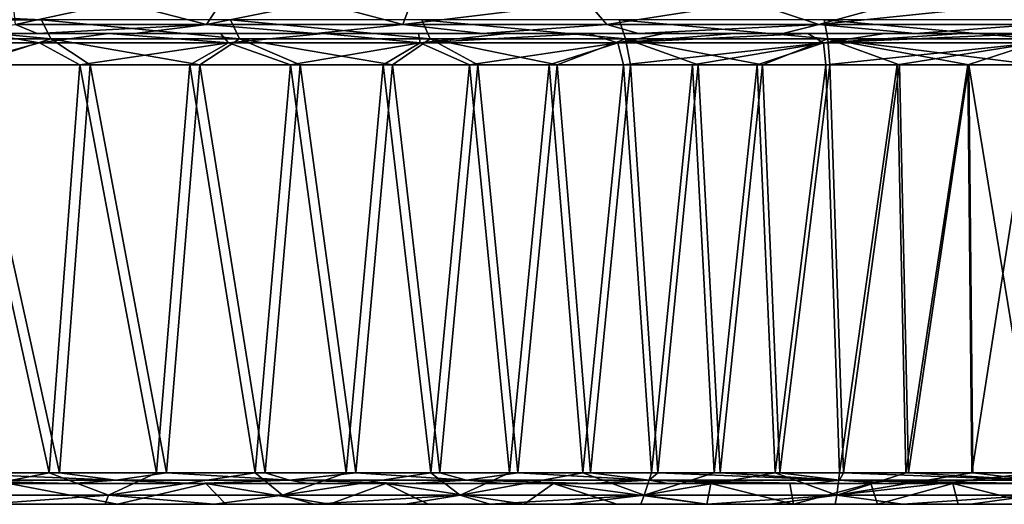
# Model space of a CAD drawing. Extents: x 0 to 1.7, y -0.54 to 0.
# Drawn here: x 0.94 to 1.12, y -0.54 to -0.45 of the extents above; entities that cross this region are included whole.
import ezdxf

# ---------------------------------------------------------------- set-up
doc = ezdxf.new("R2010")
doc.units = 0
doc.header["$MEASUREMENT"] = 0

msp = doc.modelspace()

# ---------------------------------------------------------------- linework, layer by layer
at = {"linetype": 'Continuous'}
for points in [[(0.93399, -0.443, -0.13654), (0.95443, -0.443, -0.14759), (0.93447, -0.44724, -0.1348), (0.93399, -0.443, -0.13654)], [(0.95443, -0.443, -0.14759), (0.97099, -0.44724, -0.15419), (0.93447, -0.44724, -0.1348), (0.95443, -0.443, -0.14759)], [(0.95443, -0.443, -0.14759), (0.97379, -0.443, -0.15757), (0.97099, -0.44724, -0.15419), (0.95443, -0.443, -0.14759)], [(0.97379, -0.443, -0.15757), (0.99231, -0.443, -0.16647), (0.97099, -0.44724, -0.15419), (0.97379, -0.443, -0.15757)], [(0.99231, -0.443, -0.16647), (1.00853, -0.44724, -0.1717), (0.97099, -0.44724, -0.15419), (0.99231, -0.443, -0.16647)], [(0.99231, -0.443, -0.16647), (1.01011, -0.443, -0.17427), (1.00853, -0.44724, -0.1717), (0.99231, -0.443, -0.16647)], [(1.01011, -0.443, -0.17427), (1.04384, -0.443, -0.18657), (1.00853, -0.44724, -0.1717), (1.01011, -0.443, -0.17427)], [(1.04384, -0.443, -0.18657), (1.04754, -0.44724, -0.18587), (1.00853, -0.44724, -0.1717), (1.04384, -0.443, -0.18657)], [(1.04384, -0.443, -0.18657), (1.07511, -0.443, -0.19464), (1.04754, -0.44724, -0.18587), (1.04384, -0.443, -0.18657)], [(1.07511, -0.443, -0.19464), (1.08804, -0.44724, -0.19518), (1.04754, -0.44724, -0.18587), (1.07511, -0.443, -0.19464)], [(1.07511, -0.443, -0.19464), (1.10375, -0.443, -0.19894), (1.08804, -0.44724, -0.19518), (1.07511, -0.443, -0.19464)], [(1.10375, -0.443, -0.19894), (1.1295, -0.443, -0.20018), (1.08804, -0.44724, -0.19518), (1.10375, -0.443, -0.19894)], [(1.1295, -0.443, -0.20018), (1.1295, -0.44724, -0.19843), (1.08804, -0.44724, -0.19518), (1.1295, -0.443, -0.20018)], [(0.93943, -0.44634, -0.06637), (0.91064, -0.445, -0.05618), (0.90318, -0.44634, -0.04652), (0.93943, -0.44634, -0.06637)], [(0.93943, -0.44634, -0.06637), (0.90318, -0.44634, -0.04652), (0.94121, -0.45, -0.06317), (0.93943, -0.44634, -0.06637)], [(0.94121, -0.45, -0.06317), (0.90318, -0.44634, -0.04652), (0.9049, -0.45, -0.04329), (0.94121, -0.45, -0.06317)], [(0.93862, -0.449, -0.13221), (0.91903, -0.449, -0.12139), (0.93447, -0.44724, -0.1348), (0.93862, -0.449, -0.13221)], [(0.97099, -0.44724, -0.15419), (0.93862, -0.449, -0.13221), (0.93447, -0.44724, -0.1348), (0.97099, -0.44724, -0.15419)], [(0.95723, -0.449, -0.14229), (0.93862, -0.449, -0.13221), (0.97099, -0.44724, -0.15419), (0.95723, -0.449, -0.14229)], [(0.97554, -0.44634, -0.08629), (0.93943, -0.44634, -0.06637), (0.97728, -0.45, -0.08307), (0.97554, -0.44634, -0.08629)], [(0.97728, -0.45, -0.08307), (0.93943, -0.44634, -0.06637), (0.94121, -0.45, -0.06317), (0.97728, -0.45, -0.08307)], [(0.99181, -0.449, -0.15962), (0.95723, -0.449, -0.14229), (0.97099, -0.44724, -0.15419), (0.99181, -0.449, -0.15962)], [(1.00853, -0.44724, -0.1717), (0.99181, -0.449, -0.15962), (0.97099, -0.44724, -0.15419), (1.00853, -0.44724, -0.1717)], [(1.01213, -0.44634, -0.10504), (0.97554, -0.44634, -0.08629), (1.01371, -0.45, -0.10173), (1.01213, -0.44634, -0.10504)], [(1.01371, -0.45, -0.10173), (0.97554, -0.44634, -0.08629), (0.97728, -0.45, -0.08307), (1.01371, -0.45, -0.10173)], [(1.02376, -0.449, -0.17325), (0.99181, -0.449, -0.15962), (1.00853, -0.44724, -0.1717), (1.02376, -0.449, -0.17325)], [(1.04754, -0.44724, -0.18587), (1.02376, -0.449, -0.17325), (1.00853, -0.44724, -0.1717), (1.04754, -0.44724, -0.18587)], [(1.04985, -0.44634, -0.12106), (1.01213, -0.44634, -0.10504), (1.0511, -0.45, -0.11762), (1.04985, -0.44634, -0.12106)], [(1.0511, -0.45, -0.11762), (1.01213, -0.44634, -0.10504), (1.01371, -0.45, -0.10173), (1.0511, -0.45, -0.11762)], [(1.05354, -0.449, -0.1832), (1.02376, -0.449, -0.17325), (1.04754, -0.44724, -0.18587), (1.05354, -0.449, -0.1832)], [(1.08804, -0.44724, -0.19518), (1.05354, -0.449, -0.1832), (1.04754, -0.44724, -0.18587), (1.08804, -0.44724, -0.19518)], [(1.08907, -0.44634, -0.1322), (1.04985, -0.44634, -0.12106), (1.08977, -0.45, -0.12861), (1.08907, -0.44634, -0.1322)], [(1.08977, -0.45, -0.12861), (1.04985, -0.44634, -0.12106), (1.0511, -0.45, -0.11762), (1.08977, -0.45, -0.12861)], [(1.08117, -0.449, -0.1897), (1.05354, -0.449, -0.1832), (1.08804, -0.44724, -0.19518), (1.08117, -0.449, -0.1897)], [(1.10654, -0.449, -0.19317), (1.08117, -0.449, -0.1897), (1.08804, -0.44724, -0.19518), (1.10654, -0.449, -0.19317)], [(1.1295, -0.44724, -0.19843), (1.10654, -0.449, -0.19317), (1.08804, -0.44724, -0.19518), (1.1295, -0.44724, -0.19843)], [(1.1295, -0.45, -0.13252), (1.1295, -0.44634, -0.13618), (1.08907, -0.44634, -0.1322), (1.1295, -0.45, -0.13252)], [(1.1295, -0.45, -0.13252), (1.08907, -0.44634, -0.1322), (1.08977, -0.45, -0.12861), (1.1295, -0.45, -0.13252)], [(1.1295, -0.449, -0.19418), (1.10654, -0.449, -0.19317), (1.1295, -0.44724, -0.19843), (1.1295, -0.449, -0.19418)], [(0.90282, -0.45076, -0.04719), (0.92872, -0.449, -0.06613), (0.93906, -0.45076, -0.06703), (0.90282, -0.45076, -0.04719)], [(0.93862, -0.449, -0.13221), (0.92872, -0.449, -0.06613), (0.91903, -0.449, -0.12139), (0.93862, -0.449, -0.13221)], [(0.95223, -0.449, -0.07921), (0.92872, -0.449, -0.06613), (0.93862, -0.449, -0.13221), (0.95223, -0.449, -0.07921)], [(0.92872, -0.449, -0.06613), (0.95223, -0.449, -0.07921), (0.93906, -0.45076, -0.06703), (0.92872, -0.449, -0.06613)], [(0.95723, -0.449, -0.14229), (0.95223, -0.449, -0.07921), (0.93862, -0.449, -0.13221), (0.95723, -0.449, -0.14229)], [(0.93906, -0.45076, -0.06703), (0.95223, -0.449, -0.07921), (0.97518, -0.45076, -0.08696), (0.93906, -0.45076, -0.06703)], [(0.97368, -0.449, -0.09097), (0.95223, -0.449, -0.07921), (0.95723, -0.449, -0.14229), (0.97368, -0.449, -0.09097)], [(0.95223, -0.449, -0.07921), (0.97368, -0.449, -0.09097), (0.97518, -0.45076, -0.08696), (0.95223, -0.449, -0.07921)], [(0.99181, -0.449, -0.15962), (0.97368, -0.449, -0.09097), (0.95723, -0.449, -0.14229), (0.99181, -0.449, -0.15962)], [(0.99333, -0.449, -0.10131), (0.97368, -0.449, -0.09097), (0.99181, -0.449, -0.15962), (0.99333, -0.449, -0.10131)], [(0.97368, -0.449, -0.09097), (0.99333, -0.449, -0.10131), (0.97518, -0.45076, -0.08696), (0.97368, -0.449, -0.09097)], [(0.97518, -0.45076, -0.08696), (0.99333, -0.449, -0.10131), (1.01181, -0.45076, -0.10572), (0.97518, -0.45076, -0.08696)], [(1.02376, -0.449, -0.17325), (0.99333, -0.449, -0.10131), (0.99181, -0.449, -0.15962), (1.02376, -0.449, -0.17325)], [(1.01149, -0.449, -0.11027), (0.99333, -0.449, -0.10131), (1.02376, -0.449, -0.17325), (1.01149, -0.449, -0.11027)], [(0.99333, -0.449, -0.10131), (1.01149, -0.449, -0.11027), (1.01181, -0.45076, -0.10572), (0.99333, -0.449, -0.10131)], [(1.02832, -0.449, -0.11788), (1.01149, -0.449, -0.11027), (1.02376, -0.449, -0.17325), (1.02832, -0.449, -0.11788)], [(1.01149, -0.449, -0.11027), (1.02832, -0.449, -0.11788), (1.01181, -0.45076, -0.10572), (1.01149, -0.449, -0.11027)], [(1.02832, -0.449, -0.11788), (1.04394, -0.449, -0.1242), (1.01181, -0.45076, -0.10572), (1.02832, -0.449, -0.11788)], [(1.01181, -0.45076, -0.10572), (1.04394, -0.449, -0.1242), (1.04959, -0.45076, -0.12177), (1.01181, -0.45076, -0.10572)], [(1.05354, -0.449, -0.1832), (1.02832, -0.449, -0.11788), (1.02376, -0.449, -0.17325), (1.05354, -0.449, -0.1832)], [(1.04394, -0.449, -0.1242), (1.02832, -0.449, -0.11788), (1.05354, -0.449, -0.1832), (1.04394, -0.449, -0.1242)], [(1.05845, -0.449, -0.12932), (1.04394, -0.449, -0.1242), (1.05354, -0.449, -0.1832), (1.05845, -0.449, -0.12932)], [(1.04394, -0.449, -0.1242), (1.05845, -0.449, -0.12932), (1.04959, -0.45076, -0.12177), (1.04394, -0.449, -0.1242)], [(1.05845, -0.449, -0.12932), (1.07191, -0.449, -0.13333), (1.04959, -0.45076, -0.12177), (1.05845, -0.449, -0.12932)], [(1.07191, -0.449, -0.13333), (1.08593, -0.449, -0.13667), (1.04959, -0.45076, -0.12177), (1.07191, -0.449, -0.13333)], [(1.04959, -0.45076, -0.12177), (1.08593, -0.449, -0.13667), (1.08892, -0.45076, -0.13294), (1.04959, -0.45076, -0.12177)], [(1.08117, -0.449, -0.1897), (1.05845, -0.449, -0.12932), (1.05354, -0.449, -0.1832), (1.08117, -0.449, -0.1897)], [(1.07191, -0.449, -0.13333), (1.05845, -0.449, -0.12932), (1.08117, -0.449, -0.1897), (1.07191, -0.449, -0.13333)], [(1.08593, -0.449, -0.13667), (1.07191, -0.449, -0.13333), (1.08117, -0.449, -0.1897), (1.08593, -0.449, -0.13667)], [(1.10654, -0.449, -0.19317), (1.08593, -0.449, -0.13667), (1.08117, -0.449, -0.1897), (1.10654, -0.449, -0.19317)], [(1.10066, -0.449, -0.13921), (1.08593, -0.449, -0.13667), (1.10654, -0.449, -0.19317), (1.10066, -0.449, -0.13921)], [(1.08593, -0.449, -0.13667), (1.10066, -0.449, -0.13921), (1.08892, -0.45076, -0.13294), (1.08593, -0.449, -0.13667)], [(1.10066, -0.449, -0.13921), (1.11539, -0.449, -0.14071), (1.08892, -0.45076, -0.13294), (1.10066, -0.449, -0.13921)], [(1.11539, -0.449, -0.14071), (1.1295, -0.449, -0.14118), (1.08892, -0.45076, -0.13294), (1.11539, -0.449, -0.14071)], [(1.1295, -0.449, -0.14118), (1.1295, -0.45076, -0.13694), (1.08892, -0.45076, -0.13294), (1.1295, -0.449, -0.14118)], [(1.11539, -0.449, -0.14071), (1.10066, -0.449, -0.13921), (1.10654, -0.449, -0.19317), (1.11539, -0.449, -0.14071)], [(1.1295, -0.449, -0.19418), (1.11539, -0.449, -0.14071), (1.10654, -0.449, -0.19317), (1.1295, -0.449, -0.19418)], [(1.1295, -0.449, -0.14118), (1.11539, -0.449, -0.14071), (1.1295, -0.449, -0.19418), (1.1295, -0.449, -0.14118)], [(0.92368, -0.455, -0.0565), (0.90282, -0.45076, -0.04719), (0.93906, -0.45076, -0.06703), (0.92368, -0.455, -0.0565)], [(0.92562, -0.455, -0.053), (0.94121, -0.45, -0.06317), (0.9049, -0.45, -0.04329), (0.92562, -0.455, -0.053)], [(0.94674, -0.455, -0.0693), (0.92368, -0.455, -0.0565), (0.93906, -0.45076, -0.06703), (0.94674, -0.455, -0.0693)], [(0.92562, -0.455, -0.053), (0.9487, -0.455, -0.06581), (0.94121, -0.45, -0.06317), (0.92562, -0.455, -0.053)], [(0.94674, -0.455, -0.0693), (0.93906, -0.45076, -0.06703), (0.97518, -0.45076, -0.08696), (0.94674, -0.455, -0.0693)], [(0.9487, -0.455, -0.06581), (0.96968, -0.455, -0.07742), (0.94121, -0.45, -0.06317), (0.9487, -0.455, -0.06581)], [(0.96968, -0.455, -0.07742), (0.97728, -0.45, -0.08307), (0.94121, -0.45, -0.06317), (0.96968, -0.455, -0.07742)], [(0.96776, -0.455, -0.08093), (0.94674, -0.455, -0.0693), (0.97518, -0.45076, -0.08696), (0.96776, -0.455, -0.08093)], [(0.98702, -0.455, -0.09128), (0.96776, -0.455, -0.08093), (0.97518, -0.45076, -0.08696), (0.98702, -0.455, -0.09128)], [(0.96968, -0.455, -0.07742), (0.98887, -0.455, -0.08774), (0.97728, -0.45, -0.08307), (0.96968, -0.455, -0.07742)], [(0.98702, -0.455, -0.09128), (0.97518, -0.45076, -0.08696), (1.01181, -0.45076, -0.10572), (0.98702, -0.455, -0.09128)], [(0.98887, -0.455, -0.08774), (1.00655, -0.455, -0.09677), (0.97728, -0.45, -0.08307), (0.98887, -0.455, -0.08774)], [(1.00655, -0.455, -0.09677), (1.01371, -0.45, -0.10173), (0.97728, -0.45, -0.08307), (1.00655, -0.455, -0.09677)], [(1.00476, -0.455, -0.10034), (0.98702, -0.455, -0.09128), (1.01181, -0.45076, -0.10572), (1.00476, -0.455, -0.10034)], [(1.02123, -0.455, -0.10818), (1.00476, -0.455, -0.10034), (1.01181, -0.45076, -0.10572), (1.02123, -0.455, -0.10818)], [(1.00655, -0.455, -0.09677), (1.02288, -0.455, -0.10454), (1.01371, -0.45, -0.10173), (1.00655, -0.455, -0.09677)], [(1.02123, -0.455, -0.10818), (1.01181, -0.45076, -0.10572), (1.04959, -0.45076, -0.12177), (1.02123, -0.455, -0.10818)], [(1.02288, -0.455, -0.10454), (1.03801, -0.455, -0.1111), (1.01371, -0.45, -0.10173), (1.02288, -0.455, -0.10454)], [(1.03801, -0.455, -0.1111), (1.0511, -0.45, -0.11762), (1.01371, -0.45, -0.10173), (1.03801, -0.455, -0.1111)], [(1.03649, -0.455, -0.1148), (1.02123, -0.455, -0.10818), (1.04959, -0.45076, -0.12177), (1.03649, -0.455, -0.1148)], [(1.05069, -0.455, -0.1203), (1.03649, -0.455, -0.1148), (1.04959, -0.45076, -0.12177), (1.05069, -0.455, -0.1203)], [(1.03801, -0.455, -0.1111), (1.05204, -0.455, -0.11654), (1.0511, -0.45, -0.11762), (1.03801, -0.455, -0.1111)], [(1.05069, -0.455, -0.1203), (1.04959, -0.45076, -0.12177), (1.08892, -0.45076, -0.13294), (1.05069, -0.455, -0.1203)], [(1.06388, -0.455, -0.12475), (1.05069, -0.455, -0.1203), (1.08892, -0.45076, -0.13294), (1.06388, -0.455, -0.12475)], [(1.05204, -0.455, -0.11654), (1.065, -0.455, -0.12091), (1.0511, -0.45, -0.11762), (1.05204, -0.455, -0.11654)], [(1.065, -0.455, -0.12091), (1.07726, -0.455, -0.12439), (1.0511, -0.45, -0.11762), (1.065, -0.455, -0.12091)], [(1.07726, -0.455, -0.12439), (1.08977, -0.45, -0.12861), (1.0511, -0.45, -0.11762), (1.07726, -0.455, -0.12439)], [(1.07625, -0.455, -0.12827), (1.06388, -0.455, -0.12475), (1.08892, -0.45076, -0.13294), (1.07625, -0.455, -0.12827)], [(1.08937, -0.455, -0.13124), (1.07625, -0.455, -0.12827), (1.08892, -0.45076, -0.13294), (1.08937, -0.455, -0.13124)], [(1.07726, -0.455, -0.12439), (1.09017, -0.455, -0.12732), (1.08977, -0.45, -0.12861), (1.07726, -0.455, -0.12439)], [(1.1295, -0.45076, -0.13694), (1.08937, -0.455, -0.13124), (1.08892, -0.45076, -0.13294), (1.1295, -0.45076, -0.13694)], [(1.10299, -0.455, -0.13347), (1.08937, -0.455, -0.13124), (1.1295, -0.45076, -0.13694), (1.10299, -0.455, -0.13347)], [(1.09017, -0.455, -0.12732), (1.10349, -0.455, -0.1295), (1.08977, -0.45, -0.12861), (1.09017, -0.455, -0.12732)], [(1.10349, -0.455, -0.1295), (1.11674, -0.455, -0.13078), (1.08977, -0.45, -0.12861), (1.10349, -0.455, -0.1295)], [(1.11674, -0.455, -0.13078), (1.1295, -0.455, -0.13118), (1.08977, -0.45, -0.12861), (1.11674, -0.455, -0.13078)], [(1.1295, -0.455, -0.13118), (1.1295, -0.45, -0.13252), (1.08977, -0.45, -0.12861), (1.1295, -0.455, -0.13118)], [(1.11653, -0.455, -0.13477), (1.10299, -0.455, -0.13347), (1.1295, -0.45076, -0.13694), (1.11653, -0.455, -0.13477)], [(1.1295, -0.455, -0.13518), (1.11653, -0.455, -0.13477), (1.1295, -0.45076, -0.13694), (1.1295, -0.455, -0.13518)], [(0.94088, -0.533, -0.06604), (0.91839, -0.533, -0.0536), (0.92368, -0.455, -0.0565), (0.94088, -0.533, -0.06604)], [(0.94284, -0.533, -0.06255), (0.92562, -0.455, -0.053), (0.92032, -0.533, -0.05009), (0.94284, -0.533, -0.06255)], [(0.94674, -0.455, -0.0693), (0.94088, -0.533, -0.06604), (0.92368, -0.455, -0.0565), (0.94674, -0.455, -0.0693)], [(0.9487, -0.455, -0.06581), (0.92562, -0.455, -0.053), (0.94284, -0.533, -0.06255), (0.9487, -0.455, -0.06581)], [(0.96142, -0.533, -0.07744), (0.94088, -0.533, -0.06604), (0.94674, -0.455, -0.0693), (0.96142, -0.533, -0.07744)], [(0.96335, -0.533, -0.07394), (0.9487, -0.455, -0.06581), (0.94284, -0.533, -0.06255), (0.96335, -0.533, -0.07394)], [(0.96776, -0.455, -0.08093), (0.96142, -0.533, -0.07744), (0.94674, -0.455, -0.0693), (0.96776, -0.455, -0.08093)], [(0.96968, -0.455, -0.07742), (0.9487, -0.455, -0.06581), (0.96335, -0.533, -0.07394), (0.96968, -0.455, -0.07742)], [(0.98029, -0.533, -0.08771), (0.96142, -0.533, -0.07744), (0.96776, -0.455, -0.08093), (0.98029, -0.533, -0.08771)], [(0.98216, -0.533, -0.08418), (0.96968, -0.455, -0.07742), (0.96335, -0.533, -0.07394), (0.98216, -0.533, -0.08418)], [(0.98702, -0.455, -0.09128), (0.98029, -0.533, -0.08771), (0.96776, -0.455, -0.08093), (0.98702, -0.455, -0.09128)], [(0.98887, -0.455, -0.08774), (0.96968, -0.455, -0.07742), (0.98216, -0.533, -0.08418), (0.98887, -0.455, -0.08774)], [(0.99768, -0.533, -0.0968), (0.98029, -0.533, -0.08771), (0.98702, -0.455, -0.09128), (0.99768, -0.533, -0.0968)], [(0.99951, -0.533, -0.09324), (0.98887, -0.455, -0.08774), (0.98216, -0.533, -0.08418), (0.99951, -0.533, -0.09324)], [(1.00476, -0.455, -0.10034), (0.99768, -0.533, -0.0968), (0.98702, -0.455, -0.09128), (1.00476, -0.455, -0.10034)], [(1.00655, -0.455, -0.09677), (0.98887, -0.455, -0.08774), (0.99951, -0.533, -0.09324), (1.00655, -0.455, -0.09677)], [(1.01385, -0.533, -0.10475), (0.99768, -0.533, -0.0968), (1.00476, -0.455, -0.10034), (1.01385, -0.533, -0.10475)], [(1.01557, -0.533, -0.10113), (1.00655, -0.455, -0.09677), (0.99951, -0.533, -0.09324), (1.01557, -0.533, -0.10113)], [(1.02123, -0.455, -0.10818), (1.01385, -0.533, -0.10475), (1.00476, -0.455, -0.10034), (1.02123, -0.455, -0.10818)], [(1.02288, -0.455, -0.10454), (1.00655, -0.455, -0.09677), (1.01557, -0.533, -0.10113), (1.02288, -0.455, -0.10454)], [(1.02891, -0.533, -0.11159), (1.01385, -0.533, -0.10475), (1.02123, -0.455, -0.10818), (1.02891, -0.533, -0.11159)], [(1.0305, -0.533, -0.10793), (1.02288, -0.455, -0.10454), (1.01557, -0.533, -0.10113), (1.0305, -0.533, -0.10793)], [(1.03649, -0.455, -0.1148), (1.02891, -0.533, -0.11159), (1.02123, -0.455, -0.10818), (1.03649, -0.455, -0.1148)], [(1.03801, -0.455, -0.1111), (1.02288, -0.455, -0.10454), (1.0305, -0.533, -0.10793), (1.03801, -0.455, -0.1111)], [(1.04293, -0.533, -0.11738), (1.02891, -0.533, -0.11159), (1.03649, -0.455, -0.1148), (1.04293, -0.533, -0.11738)], [(1.04439, -0.533, -0.11366), (1.03801, -0.455, -0.1111), (1.0305, -0.533, -0.10793), (1.04439, -0.533, -0.11366)], [(1.05069, -0.455, -0.1203), (1.04293, -0.533, -0.11738), (1.03649, -0.455, -0.1148), (1.05069, -0.455, -0.1203)], [(1.05204, -0.455, -0.11654), (1.03801, -0.455, -0.1111), (1.04439, -0.533, -0.11366), (1.05204, -0.455, -0.11654)], [(1.05602, -0.533, -0.12218), (1.04293, -0.533, -0.11738), (1.05069, -0.455, -0.1203), (1.05602, -0.533, -0.12218)], [(1.05724, -0.533, -0.11837), (1.05204, -0.455, -0.11654), (1.04439, -0.533, -0.11366), (1.05724, -0.533, -0.11837)], [(1.06388, -0.455, -0.12475), (1.05602, -0.533, -0.12218), (1.05069, -0.455, -0.1203), (1.06388, -0.455, -0.12475)], [(1.065, -0.455, -0.12091), (1.05204, -0.455, -0.11654), (1.05724, -0.533, -0.11837), (1.065, -0.455, -0.12091)], [(1.06806, -0.533, -0.12601), (1.05602, -0.533, -0.12218), (1.06388, -0.455, -0.12475), (1.06806, -0.533, -0.12601)], [(1.06919, -0.533, -0.12217), (1.065, -0.455, -0.12091), (1.05724, -0.533, -0.11837), (1.06919, -0.533, -0.12217)], [(1.07625, -0.455, -0.12827), (1.06806, -0.533, -0.12601), (1.06388, -0.455, -0.12475), (1.07625, -0.455, -0.12827)], [(1.07726, -0.455, -0.12439), (1.065, -0.455, -0.12091), (1.06919, -0.533, -0.12217), (1.07726, -0.455, -0.12439)], [(1.07967, -0.533, -0.12912), (1.06806, -0.533, -0.12601), (1.07625, -0.455, -0.12827), (1.07967, -0.533, -0.12912)], [(1.0806, -0.533, -0.12523), (1.07726, -0.455, -0.12439), (1.06919, -0.533, -0.12217), (1.0806, -0.533, -0.12523)], [(1.08937, -0.455, -0.13124), (1.07967, -0.533, -0.12912), (1.07625, -0.455, -0.12827), (1.08937, -0.455, -0.13124)], [(1.09017, -0.455, -0.12732), (1.07726, -0.455, -0.12439), (1.0806, -0.533, -0.12523), (1.09017, -0.455, -0.12732)], [(1.092, -0.533, -0.13174), (1.07967, -0.533, -0.12912), (1.08937, -0.455, -0.13124), (1.092, -0.533, -0.13174)], [(1.09275, -0.533, -0.12781), (1.09017, -0.455, -0.12732), (1.0806, -0.533, -0.12523), (1.09275, -0.533, -0.12781)], [(1.10299, -0.455, -0.13347), (1.092, -0.533, -0.13174), (1.08937, -0.455, -0.13124), (1.10299, -0.455, -0.13347)], [(1.10349, -0.455, -0.1295), (1.09017, -0.455, -0.12732), (1.09275, -0.533, -0.12781), (1.10349, -0.455, -0.1295)], [(1.1047, -0.533, -0.13368), (1.092, -0.533, -0.13174), (1.10299, -0.455, -0.13347), (1.1047, -0.533, -0.13368)], [(1.10516, -0.533, -0.12971), (1.10349, -0.455, -0.1295), (1.09275, -0.533, -0.12781), (1.10516, -0.533, -0.12971)], [(1.11653, -0.455, -0.13477), (1.1047, -0.533, -0.13368), (1.10299, -0.455, -0.13347), (1.11653, -0.455, -0.13477)], [(1.11674, -0.455, -0.13078), (1.10349, -0.455, -0.1295), (1.10516, -0.533, -0.12971), (1.11674, -0.455, -0.13078)], [(1.11728, -0.533, -0.13482), (1.1047, -0.533, -0.13368), (1.11653, -0.455, -0.13477), (1.11728, -0.533, -0.13482)], [(1.11751, -0.533, -0.13083), (1.11674, -0.455, -0.13078), (1.10516, -0.533, -0.12971), (1.11751, -0.533, -0.13083)], [(1.1295, -0.455, -0.13518), (1.11728, -0.533, -0.13482), (1.11653, -0.455, -0.13477), (1.1295, -0.455, -0.13518)], [(1.1295, -0.455, -0.13118), (1.11674, -0.455, -0.13078), (1.1295, -0.533, -0.13118), (1.1295, -0.455, -0.13118)], [(1.1295, -0.533, -0.13118), (1.11674, -0.455, -0.13078), (1.11751, -0.533, -0.13083), (1.1295, -0.533, -0.13118)], [(1.1295, -0.533, -0.13518), (1.11728, -0.533, -0.13482), (1.1295, -0.455, -0.13518), (1.1295, -0.533, -0.13518)], [(0.91839, -0.533, -0.0536), (0.94088, -0.533, -0.06604), (0.91917, -0.53724, -0.05202), (0.91839, -0.533, -0.0536)], [(0.91848, -0.535, -0.04679), (0.94508, -0.535, -0.06149), (0.92053, -0.53441, -0.04954), (0.91848, -0.535, -0.04679)], [(0.94088, -0.533, -0.06604), (0.95225, -0.53724, -0.07035), (0.91917, -0.53724, -0.05202), (0.94088, -0.533, -0.06604)], [(0.94284, -0.533, -0.06255), (0.92032, -0.533, -0.05009), (0.95362, -0.53441, -0.06788), (0.94284, -0.533, -0.06255)], [(0.92032, -0.533, -0.05009), (0.92053, -0.53441, -0.04954), (0.95362, -0.53441, -0.06788), (0.92032, -0.533, -0.05009)], [(0.92053, -0.53441, -0.04954), (0.94508, -0.535, -0.06149), (0.95362, -0.53441, -0.06788), (0.92053, -0.53441, -0.04954)], [(0.94088, -0.533, -0.06604), (0.96142, -0.533, -0.07744), (0.95225, -0.53724, -0.07035), (0.94088, -0.533, -0.06604)], [(0.96335, -0.533, -0.07394), (0.94284, -0.533, -0.06255), (0.95362, -0.53441, -0.06788), (0.96335, -0.533, -0.07394)], [(0.94508, -0.535, -0.06149), (0.96889, -0.535, -0.0747), (0.95362, -0.53441, -0.06788), (0.94508, -0.535, -0.06149)], [(0.96142, -0.533, -0.07744), (0.98029, -0.533, -0.08771), (0.95225, -0.53724, -0.07035), (0.96142, -0.533, -0.07744)], [(0.98029, -0.533, -0.08771), (0.9855, -0.53724, -0.0885), (0.95225, -0.53724, -0.07035), (0.98029, -0.533, -0.08771)], [(0.96335, -0.533, -0.07394), (0.95362, -0.53441, -0.06788), (0.98683, -0.53441, -0.086), (0.96335, -0.533, -0.07394)], [(0.95362, -0.53441, -0.06788), (0.96889, -0.535, -0.0747), (0.98683, -0.53441, -0.086), (0.95362, -0.53441, -0.06788)], [(0.98216, -0.533, -0.08418), (0.96335, -0.533, -0.07394), (0.98683, -0.53441, -0.086), (0.98216, -0.533, -0.08418)], [(0.96889, -0.535, -0.0747), (0.99041, -0.535, -0.08629), (0.98683, -0.53441, -0.086), (0.96889, -0.535, -0.0747)], [(0.98029, -0.533, -0.08771), (0.99768, -0.533, -0.0968), (0.9855, -0.53724, -0.0885), (0.98029, -0.533, -0.08771)], [(0.99951, -0.533, -0.09324), (0.98216, -0.533, -0.08418), (0.98683, -0.53441, -0.086), (0.99951, -0.533, -0.09324)], [(0.99768, -0.533, -0.0968), (1.01385, -0.533, -0.10475), (0.9855, -0.53724, -0.0885), (0.99768, -0.533, -0.0968)], [(1.01385, -0.533, -0.10475), (1.01947, -0.53724, -0.10544), (0.9855, -0.53724, -0.0885), (1.01385, -0.533, -0.10475)], [(0.99951, -0.533, -0.09324), (0.98683, -0.53441, -0.086), (1.02065, -0.53441, -0.10287), (0.99951, -0.533, -0.09324)], [(0.99041, -0.535, -0.08629), (1.00996, -0.535, -0.09622), (0.98683, -0.53441, -0.086), (0.99041, -0.535, -0.08629)], [(0.98683, -0.53441, -0.086), (1.00996, -0.535, -0.09622), (1.02065, -0.53441, -0.10287), (0.98683, -0.53441, -0.086)], [(1.01557, -0.533, -0.10113), (0.99951, -0.533, -0.09324), (1.02065, -0.53441, -0.10287), (1.01557, -0.533, -0.10113)], [(1.00996, -0.535, -0.09622), (1.02789, -0.535, -0.10459), (1.02065, -0.53441, -0.10287), (1.00996, -0.535, -0.09622)], [(1.01385, -0.533, -0.10475), (1.02891, -0.533, -0.11159), (1.01947, -0.53724, -0.10544), (1.01385, -0.533, -0.10475)], [(1.0305, -0.533, -0.10793), (1.01557, -0.533, -0.10113), (1.02065, -0.53441, -0.10287), (1.0305, -0.533, -0.10793)], [(1.02891, -0.533, -0.11159), (1.04293, -0.533, -0.11738), (1.01947, -0.53724, -0.10544), (1.02891, -0.533, -0.11159)], [(1.04293, -0.533, -0.11738), (1.05467, -0.53724, -0.11985), (1.01947, -0.53724, -0.10544), (1.04293, -0.533, -0.11738)], [(1.0305, -0.533, -0.10793), (1.02065, -0.53441, -0.10287), (1.0556, -0.53441, -0.11718), (1.0305, -0.533, -0.10793)], [(1.02789, -0.535, -0.10459), (1.04434, -0.535, -0.11149), (1.02065, -0.53441, -0.10287), (1.02789, -0.535, -0.10459)], [(1.02065, -0.53441, -0.10287), (1.04434, -0.535, -0.11149), (1.0556, -0.53441, -0.11718), (1.02065, -0.53441, -0.10287)], [(1.04439, -0.533, -0.11366), (1.0305, -0.533, -0.10793), (1.0556, -0.53441, -0.11718), (1.04439, -0.533, -0.11366)], [(1.04293, -0.533, -0.11738), (1.05602, -0.533, -0.12218), (1.05467, -0.53724, -0.11985), (1.04293, -0.533, -0.11738)], [(1.04434, -0.535, -0.11149), (1.05932, -0.535, -0.11697), (1.0556, -0.53441, -0.11718), (1.04434, -0.535, -0.11149)], [(1.05724, -0.533, -0.11837), (1.04439, -0.533, -0.11366), (1.0556, -0.53441, -0.11718), (1.05724, -0.533, -0.11837)], [(1.05602, -0.533, -0.12218), (1.06806, -0.533, -0.12601), (1.05467, -0.53724, -0.11985), (1.05602, -0.533, -0.12218)], [(1.06806, -0.533, -0.12601), (1.07967, -0.533, -0.12912), (1.05467, -0.53724, -0.11985), (1.06806, -0.533, -0.12601)], [(1.07967, -0.533, -0.12912), (1.09147, -0.53724, -0.12986), (1.05467, -0.53724, -0.11985), (1.07967, -0.533, -0.12912)], [(1.05724, -0.533, -0.11837), (1.0556, -0.53441, -0.11718), (1.09199, -0.53441, -0.12708), (1.05724, -0.533, -0.11837)], [(1.05932, -0.535, -0.11697), (1.07306, -0.535, -0.12121), (1.0556, -0.53441, -0.11718), (1.05932, -0.535, -0.11697)], [(1.07306, -0.535, -0.12121), (1.08668, -0.535, -0.12456), (1.0556, -0.53441, -0.11718), (1.07306, -0.535, -0.12121)], [(1.0556, -0.53441, -0.11718), (1.08668, -0.535, -0.12456), (1.09199, -0.53441, -0.12708), (1.0556, -0.53441, -0.11718)], [(1.06919, -0.533, -0.12217), (1.05724, -0.533, -0.11837), (1.09199, -0.53441, -0.12708), (1.06919, -0.533, -0.12217)], [(1.0806, -0.533, -0.12523), (1.06919, -0.533, -0.12217), (1.09199, -0.53441, -0.12708), (1.0806, -0.533, -0.12523)], [(1.07967, -0.533, -0.12912), (1.092, -0.533, -0.13174), (1.09147, -0.53724, -0.12986), (1.07967, -0.533, -0.12912)], [(1.09275, -0.533, -0.12781), (1.0806, -0.533, -0.12523), (1.09199, -0.53441, -0.12708), (1.09275, -0.533, -0.12781)], [(1.08668, -0.535, -0.12456), (1.10103, -0.535, -0.12714), (1.09199, -0.53441, -0.12708), (1.08668, -0.535, -0.12456)], [(1.092, -0.533, -0.13174), (1.1047, -0.533, -0.13368), (1.09147, -0.53724, -0.12986), (1.092, -0.533, -0.13174)], [(1.1047, -0.533, -0.13368), (1.11728, -0.533, -0.13482), (1.09147, -0.53724, -0.12986), (1.1047, -0.533, -0.13368)], [(1.11728, -0.533, -0.13482), (1.1295, -0.533, -0.13518), (1.09147, -0.53724, -0.12986), (1.11728, -0.533, -0.13482)], [(1.1295, -0.533, -0.13518), (1.1295, -0.53724, -0.13343), (1.09147, -0.53724, -0.12986), (1.1295, -0.533, -0.13518)], [(1.1295, -0.53441, -0.1306), (1.09275, -0.533, -0.12781), (1.09199, -0.53441, -0.12708), (1.1295, -0.53441, -0.1306)], [(1.10103, -0.535, -0.12714), (1.1155, -0.535, -0.12869), (1.09199, -0.53441, -0.12708), (1.10103, -0.535, -0.12714)], [(1.1155, -0.535, -0.12869), (1.1295, -0.535, -0.12918), (1.09199, -0.53441, -0.12708), (1.1155, -0.535, -0.12869)], [(1.1295, -0.535, -0.12918), (1.1295, -0.53441, -0.1306), (1.09199, -0.53441, -0.12708), (1.1295, -0.535, -0.12918)], [(1.10516, -0.533, -0.12971), (1.09275, -0.533, -0.12781), (1.1295, -0.53441, -0.1306), (1.10516, -0.533, -0.12971)], [(1.11751, -0.533, -0.13083), (1.10516, -0.533, -0.12971), (1.1295, -0.53441, -0.1306), (1.11751, -0.533, -0.13083)], [(1.1295, -0.533, -0.13118), (1.11751, -0.533, -0.13083), (1.1295, -0.53441, -0.1306), (1.1295, -0.533, -0.13118)], [(0.91848, -0.535, -0.04679), (0.9332, -0.535, -0.0218), (0.94508, -0.535, -0.06149), (0.91848, -0.535, -0.04679)], [(0.93197, -0.539, -0.02111), (0.95393, -0.539, -0.03321), (0.9332, -0.535, -0.0218), (0.93197, -0.539, -0.02111)], [(0.9332, -0.535, -0.0218), (0.97085, -0.535, -0.04266), (0.94508, -0.535, -0.06149), (0.9332, -0.535, -0.0218)], [(0.9332, -0.535, -0.0218), (0.95393, -0.539, -0.03321), (0.97085, -0.535, -0.04266), (0.9332, -0.535, -0.0218)], [(0.94508, -0.535, -0.06149), (0.97085, -0.535, -0.04266), (0.96889, -0.535, -0.0747), (0.94508, -0.535, -0.06149)], [(0.95393, -0.539, -0.03321), (0.97465, -0.539, -0.04478), (0.97085, -0.535, -0.04266), (0.95393, -0.539, -0.03321)], [(0.96889, -0.535, -0.0747), (0.97085, -0.535, -0.04266), (0.99041, -0.535, -0.08629), (0.96889, -0.535, -0.0747)], [(0.97085, -0.535, -0.04266), (1.00526, -0.535, -0.06132), (0.99041, -0.535, -0.08629), (0.97085, -0.535, -0.04266)], [(0.97465, -0.539, -0.04478), (0.99447, -0.539, -0.05556), (0.97085, -0.535, -0.04266), (0.97465, -0.539, -0.04478)], [(0.97085, -0.535, -0.04266), (0.99447, -0.539, -0.05556), (1.00526, -0.535, -0.06132), (0.97085, -0.535, -0.04266)], [(0.99041, -0.535, -0.08629), (1.00526, -0.535, -0.06132), (1.00996, -0.535, -0.09622), (0.99041, -0.535, -0.08629)], [(0.99447, -0.539, -0.05556), (1.01338, -0.539, -0.06554), (1.00526, -0.535, -0.06132), (0.99447, -0.539, -0.05556)], [(1.00526, -0.535, -0.06132), (1.03731, -0.535, -0.07705), (1.00996, -0.535, -0.09622), (1.00526, -0.535, -0.06132)], [(1.01338, -0.539, -0.06554), (1.03173, -0.539, -0.07445), (1.00526, -0.535, -0.06132), (1.01338, -0.539, -0.06554)], [(1.00526, -0.535, -0.06132), (1.03173, -0.539, -0.07445), (1.03731, -0.535, -0.07705), (1.00526, -0.535, -0.06132)], [(1.00996, -0.535, -0.09622), (1.03731, -0.535, -0.07705), (1.02789, -0.535, -0.10459), (1.00996, -0.535, -0.09622)], [(1.02789, -0.535, -0.10459), (1.03731, -0.535, -0.07705), (1.04434, -0.535, -0.11149), (1.02789, -0.535, -0.10459)], [(1.03173, -0.539, -0.07445), (1.04945, -0.539, -0.08231), (1.03731, -0.535, -0.07705), (1.03173, -0.539, -0.07445)], [(1.03731, -0.535, -0.07705), (1.06738, -0.535, -0.08906), (1.04434, -0.535, -0.11149), (1.03731, -0.535, -0.07705)], [(1.04945, -0.539, -0.08231), (1.06661, -0.539, -0.08877), (1.03731, -0.535, -0.07705), (1.04945, -0.539, -0.08231)], [(1.03731, -0.535, -0.07705), (1.06661, -0.539, -0.08877), (1.06738, -0.535, -0.08906), (1.03731, -0.535, -0.07705)], [(1.04434, -0.535, -0.11149), (1.06738, -0.535, -0.08906), (1.05932, -0.535, -0.11697), (1.04434, -0.535, -0.11149)], [(1.05932, -0.535, -0.11697), (1.06738, -0.535, -0.08906), (1.07306, -0.535, -0.12121), (1.05932, -0.535, -0.11697)], [(1.06661, -0.539, -0.08877), (1.08322, -0.539, -0.09388), (1.06738, -0.535, -0.08906), (1.06661, -0.539, -0.08877)], [(1.06738, -0.535, -0.08906), (1.08252, -0.535, -0.0937), (1.07306, -0.535, -0.12121), (1.06738, -0.535, -0.08906)], [(1.06738, -0.535, -0.08906), (1.08322, -0.539, -0.09388), (1.08252, -0.535, -0.0937), (1.06738, -0.535, -0.08906)], [(1.07306, -0.535, -0.12121), (1.08252, -0.535, -0.0937), (1.08668, -0.535, -0.12456), (1.07306, -0.535, -0.12121)], [(1.08252, -0.535, -0.0937), (1.09796, -0.535, -0.09725), (1.08668, -0.535, -0.12456), (1.08252, -0.535, -0.0937)], [(1.08252, -0.535, -0.0937), (1.08322, -0.539, -0.09388), (1.09796, -0.535, -0.09725), (1.08252, -0.535, -0.0937)], [(1.08322, -0.539, -0.09388), (1.09924, -0.539, -0.09749), (1.09796, -0.535, -0.09725), (1.08322, -0.539, -0.09388)], [(1.08668, -0.535, -0.12456), (1.09796, -0.535, -0.09725), (1.10103, -0.535, -0.12714), (1.08668, -0.535, -0.12456)], [(1.09796, -0.535, -0.09725), (1.11365, -0.535, -0.09949), (1.10103, -0.535, -0.12714), (1.09796, -0.535, -0.09725)], [(1.09796, -0.535, -0.09725), (1.09924, -0.539, -0.09749), (1.11365, -0.535, -0.09949), (1.09796, -0.535, -0.09725)], [(1.09924, -0.539, -0.09749), (1.11466, -0.539, -0.09959), (1.11365, -0.535, -0.09949), (1.09924, -0.539, -0.09749)], [(1.10103, -0.535, -0.12714), (1.11365, -0.535, -0.09949), (1.1155, -0.535, -0.12869), (1.10103, -0.535, -0.12714)], [(1.11365, -0.535, -0.09949), (1.1295, -0.535, -0.10018), (1.1155, -0.535, -0.12869), (1.11365, -0.535, -0.09949)], [(1.11466, -0.539, -0.09959), (1.1295, -0.539, -0.10018), (1.11365, -0.535, -0.09949), (1.11466, -0.539, -0.09959)], [(1.11365, -0.535, -0.09949), (1.1295, -0.539, -0.10018), (1.1295, -0.535, -0.10018), (1.11365, -0.535, -0.09949)], [(1.1155, -0.535, -0.12869), (1.1295, -0.535, -0.10018), (1.1295, -0.535, -0.12918), (1.1155, -0.535, -0.12869)], [(0.95225, -0.53724, -0.07035), (0.92864, -0.539, -0.05237), (0.91917, -0.53724, -0.05202), (0.95225, -0.53724, -0.07035)], [(0.95158, -0.539, -0.06512), (0.92864, -0.539, -0.05237), (0.95225, -0.53724, -0.07035), (0.95158, -0.539, -0.06512)], [(0.97243, -0.539, -0.07664), (0.95158, -0.539, -0.06512), (0.95225, -0.53724, -0.07035), (0.97243, -0.539, -0.07664)], [(0.9855, -0.53724, -0.0885), (0.97243, -0.539, -0.07664), (0.95225, -0.53724, -0.07035), (0.9855, -0.53724, -0.0885)], [(0.99148, -0.539, -0.08685), (0.97243, -0.539, -0.07664), (0.9855, -0.53724, -0.0885), (0.99148, -0.539, -0.08685)], [(1.01947, -0.53724, -0.10544), (0.99148, -0.539, -0.08685), (0.9855, -0.53724, -0.0885), (1.01947, -0.53724, -0.10544)], [(1.00898, -0.539, -0.09574), (0.99148, -0.539, -0.08685), (1.01947, -0.53724, -0.10544), (1.00898, -0.539, -0.09574)], [(1.02517, -0.539, -0.10337), (1.00898, -0.539, -0.09574), (1.01947, -0.53724, -0.10544), (1.02517, -0.539, -0.10337)], [(1.05467, -0.53724, -0.11985), (1.02517, -0.539, -0.10337), (1.01947, -0.53724, -0.10544), (1.05467, -0.53724, -0.11985)], [(1.04014, -0.539, -0.10981), (1.02517, -0.539, -0.10337), (1.05467, -0.53724, -0.11985), (1.04014, -0.539, -0.10981)], [(1.05402, -0.539, -0.11512), (1.04014, -0.539, -0.10981), (1.05467, -0.53724, -0.11985), (1.05402, -0.539, -0.11512)], [(1.06671, -0.539, -0.11934), (1.05402, -0.539, -0.11512), (1.05467, -0.53724, -0.11985), (1.06671, -0.539, -0.11934)], [(1.09147, -0.53724, -0.12986), (1.06671, -0.539, -0.11934), (1.05467, -0.53724, -0.11985), (1.09147, -0.53724, -0.12986)], [(1.07865, -0.539, -0.12269), (1.06671, -0.539, -0.11934), (1.09147, -0.53724, -0.12986), (1.07865, -0.539, -0.12269)], [(1.09117, -0.539, -0.12548), (1.07865, -0.539, -0.12269), (1.09147, -0.53724, -0.12986), (1.09117, -0.539, -0.12548)], [(1.10413, -0.539, -0.12756), (1.09117, -0.539, -0.12548), (1.09147, -0.53724, -0.12986), (1.10413, -0.539, -0.12756)], [(1.1295, -0.53724, -0.13343), (1.10413, -0.539, -0.12756), (1.09147, -0.53724, -0.12986), (1.1295, -0.53724, -0.13343)], [(1.11701, -0.539, -0.12879), (1.10413, -0.539, -0.12756), (1.1295, -0.53724, -0.13343), (1.11701, -0.539, -0.12879)], [(1.1295, -0.539, -0.12918), (1.11701, -0.539, -0.12879), (1.1295, -0.53724, -0.13343), (1.1295, -0.539, -0.12918)], [(0.95158, -0.539, -0.06512), (0.93197, -0.539, -0.02111), (0.92864, -0.539, -0.05237), (0.95158, -0.539, -0.06512)], [(0.95393, -0.539, -0.03321), (0.93197, -0.539, -0.02111), (0.95158, -0.539, -0.06512), (0.95393, -0.539, -0.03321)], [(0.97243, -0.539, -0.07664), (0.95393, -0.539, -0.03321), (0.95158, -0.539, -0.06512), (0.97243, -0.539, -0.07664)], [(0.97465, -0.539, -0.04478), (0.95393, -0.539, -0.03321), (0.97243, -0.539, -0.07664), (0.97465, -0.539, -0.04478)], [(0.99148, -0.539, -0.08685), (0.97465, -0.539, -0.04478), (0.97243, -0.539, -0.07664), (0.99148, -0.539, -0.08685)], [(0.99447, -0.539, -0.05556), (0.97465, -0.539, -0.04478), (0.99148, -0.539, -0.08685), (0.99447, -0.539, -0.05556)], [(1.00898, -0.539, -0.09574), (0.99447, -0.539, -0.05556), (0.99148, -0.539, -0.08685), (1.00898, -0.539, -0.09574)], [(1.01338, -0.539, -0.06554), (0.99447, -0.539, -0.05556), (1.00898, -0.539, -0.09574), (1.01338, -0.539, -0.06554)], [(1.02517, -0.539, -0.10337), (1.01338, -0.539, -0.06554), (1.00898, -0.539, -0.09574), (1.02517, -0.539, -0.10337)], [(1.03173, -0.539, -0.07445), (1.01338, -0.539, -0.06554), (1.02517, -0.539, -0.10337), (1.03173, -0.539, -0.07445)], [(1.04014, -0.539, -0.10981), (1.03173, -0.539, -0.07445), (1.02517, -0.539, -0.10337), (1.04014, -0.539, -0.10981)], [(1.04945, -0.539, -0.08231), (1.03173, -0.539, -0.07445), (1.04014, -0.539, -0.10981), (1.04945, -0.539, -0.08231)], [(1.05402, -0.539, -0.11512), (1.04945, -0.539, -0.08231), (1.04014, -0.539, -0.10981), (1.05402, -0.539, -0.11512)], [(1.06661, -0.539, -0.08877), (1.04945, -0.539, -0.08231), (1.05402, -0.539, -0.11512), (1.06661, -0.539, -0.08877)], [(1.06671, -0.539, -0.11934), (1.06661, -0.539, -0.08877), (1.05402, -0.539, -0.11512), (1.06671, -0.539, -0.11934)], [(1.08322, -0.539, -0.09388), (1.06661, -0.539, -0.08877), (1.07865, -0.539, -0.12269), (1.08322, -0.539, -0.09388)], [(1.07865, -0.539, -0.12269), (1.06661, -0.539, -0.08877), (1.06671, -0.539, -0.11934), (1.07865, -0.539, -0.12269)], [(1.09117, -0.539, -0.12548), (1.08322, -0.539, -0.09388), (1.07865, -0.539, -0.12269), (1.09117, -0.539, -0.12548)], [(1.09924, -0.539, -0.09749), (1.08322, -0.539, -0.09388), (1.09117, -0.539, -0.12548), (1.09924, -0.539, -0.09749)], [(1.10413, -0.539, -0.12756), (1.09924, -0.539, -0.09749), (1.09117, -0.539, -0.12548), (1.10413, -0.539, -0.12756)], [(1.11466, -0.539, -0.09959), (1.09924, -0.539, -0.09749), (1.10413, -0.539, -0.12756), (1.11466, -0.539, -0.09959)], [(1.11701, -0.539, -0.12879), (1.11466, -0.539, -0.09959), (1.10413, -0.539, -0.12756), (1.11701, -0.539, -0.12879)], [(1.1295, -0.539, -0.10018), (1.11466, -0.539, -0.09959), (1.1295, -0.539, -0.12918), (1.1295, -0.539, -0.10018)], [(1.1295, -0.539, -0.12918), (1.11466, -0.539, -0.09959), (1.11701, -0.539, -0.12879), (1.1295, -0.539, -0.12918)]]:
    msp.add_3dface(points, dxfattribs=at)

doc.saveas('drawing.dxf')
